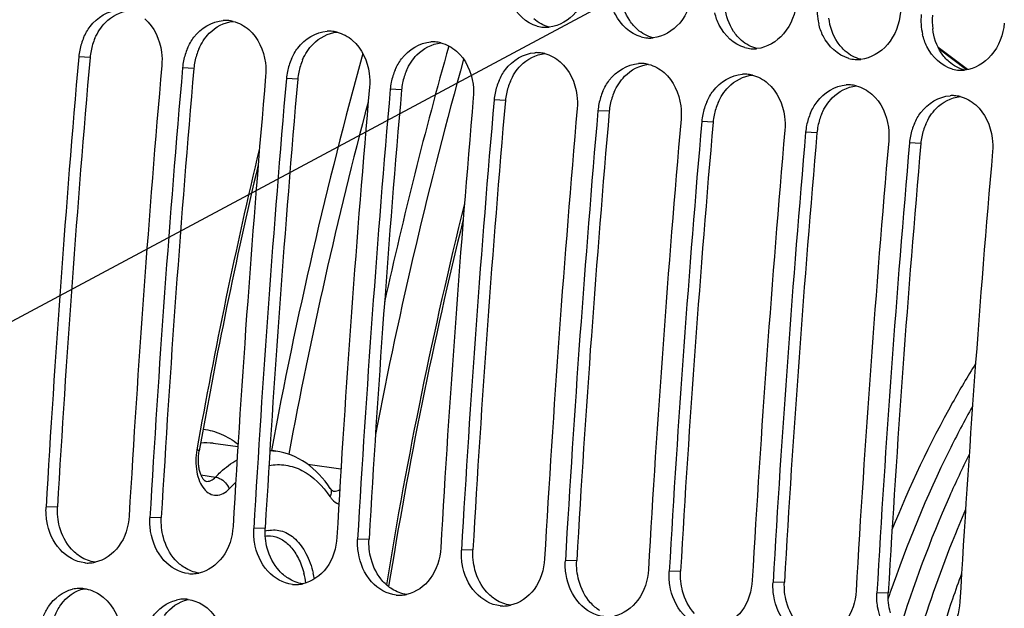
# Model space of a CAD drawing. Units: millimetres. Extents: x 0 to 594, y 0 to 420.
# Drawn here: x 106 to 114, y 70 to 75 of the extents above; entities that cross this region are included whole.
import ezdxf

# ---------------------------------------------------------------- set-up
doc = ezdxf.new("R2010")
doc.units = ezdxf.units.MM
doc.header["$LTSCALE"] = 32.67
doc.layers.get('0').update_dxf_attribs({"linetype": 'CONTINUOUS'})
doc.layers.add('AXE_PRT_REF', color=7, linetype='CONTINUOUS')
doc.layers.add('SOLIDES', color=7, linetype='CONTINUOUS')
doc.styles.get("Standard").update_dxf_attribs({"font": 'txt', "width": 0.85})
doc.dimstyles.get("Standard").update_dxf_attribs({"dimtxt": 3.5, "dimasz": 3.5, "dimexe": 1.5, "dimexo": 1, "dimtad": 1, "dimdec": 4, "dimtxsty": 'STANDARD', "dimblk": '_FILLED', "dimblk1": '_FILLED', "dimblk2": '_FILLED', "dimcen": 0.09, "dimclrt": 5, "dimadec": 0, "dimazin": 0, "dimtol": 1, "dimtp": 0.0001, "dimtm": 0.0001, "dimtfac": 1, "dimtdec": 4, "dimtofl": 0, "dimtmove": 0, "dimatfit": 3, "dimldrblk": '_FILLED', "dimfxl": 1, "dimtolj": 1, "dimarcsym": 0})

# ---------------------------------------------------------------- blocks, each defined once
blk = doc.blocks.new('_FILLED')
at = {"color": 0, "linetype": 'BYBLOCK'}
blk.add_solid([(0, 0), (-1, 0.2143), (-1, -0.2143)], dxfattribs=at)

msp = doc.modelspace()

# ---------------------------------------------------------------- linework, layer by layer
at = {"color": 9, "linetype": 'CONTINUOUS'}
for p, q in [((106.887798, 74.372726), (106.799966, 74.377672)), ((107.693768, 74.289343), (107.605936, 74.294289)), ((108.499738, 74.205959), (108.411905, 74.210905)), ((109.305707, 74.122576), (109.217875, 74.127522)), ((110.111677, 74.039193), (110.023845, 74.044139)), ((110.917647, 73.955809), (110.829815, 73.960755)), ((111.723617, 73.872426), (111.635784, 73.877372)), ((112.529586, 73.789043), (112.441754, 73.793989)), ((113.335556, 73.705659), (113.247724, 73.710605)), ((106.635271, 70.887769), (106.546898, 70.885247)), ((107.441241, 70.804386), (107.352868, 70.801864)), ((108.247211, 70.721003), (108.158837, 70.718481)), ((109.053181, 70.637619), (108.964807, 70.635097)), ((109.85915, 70.554236), (109.770777, 70.551714)), ((110.66512, 70.470853), (110.576747, 70.468331)), ((111.47109, 70.387469), (111.382716, 70.384947)), ((112.27706, 70.304086), (112.188686, 70.301564)), ((113.083029, 70.220703), (112.994656, 70.218181))]:
    msp.add_line(p, q, dxfattribs=at)
at = {"color": 7, "linetype": 'CONTINUOUS'}
for centre, radius, start, end in [((224.488558, 64.140943), 118.944042, 169.3585599, 180.0025179), ((113.015962, 74.745624), 0.485177, 174.6163792, 193.0737812), ((107.937858, 74.40579), 0.255404, 86.2454146, 93.6161354), ((107.937773, 74.408605), 0.2526, 76.0433609, 86.1844057), ((113.821932, 74.66224), 0.485177, 174.6163792, 193.0737812), ((110.42614, 74.861779), 0.253982, 254.5620996, 265.8865863), ((110.42587, 74.863092), 0.255272, 265.9681829, 273.6170979), ((110.425491, 74.871038), 0.263226, 273.5902402, 275.6921988), ((107.276575, 74.33597), 0.478413, 156.3536193, 168.5516926), ((108.743827, 74.322407), 0.255404, 86.2454146, 93.6161354), ((108.743742, 74.325222), 0.2526, 76.0433609, 86.1844057), ((111.23211, 74.778396), 0.253982, 254.5620996, 265.8865863), ((111.23184, 74.779709), 0.255272, 265.9681829, 273.6170979), ((111.231461, 74.787655), 0.263226, 273.5902402, 275.6921988), ((107.27409, 74.336181), 0.475936, 168.5172344, 174.9987356), ((108.082544, 74.252586), 0.478413, 156.3536193, 168.5516926), ((109.549797, 74.239023), 0.255404, 86.2454146, 93.6161354), ((109.549712, 74.241839), 0.2526, 76.0433609, 86.1844057), ((112.03808, 74.695013), 0.253982, 254.5620996, 265.8865863), ((112.03781, 74.696325), 0.255272, 265.9681829, 273.6170979), ((112.037431, 74.704272), 0.263226, 273.5902402, 275.6921988), ((225.705366, 64.00617), 119.356869, 175.0150027, 176.6959536), ((108.888514, 74.169203), 0.478413, 156.3536193, 168.5516926), ((110.355767, 74.15564), 0.255404, 86.2454146, 93.6161354), ((110.355682, 74.158455), 0.2526, 76.0433609, 86.1844057), ((112.844049, 74.611629), 0.253982, 254.5620996, 265.8865863), ((112.843779, 74.612942), 0.255272, 265.9681829, 273.6170979), ((112.843401, 74.620888), 0.263226, 273.5902402, 275.6921988), ((226.350141, 63.939463), 119.356869, 175.0150027, 176.6959536), ((226.511335, 63.922787), 119.356869, 175.0150027, 176.6959536), ((108.08006, 74.252798), 0.475936, 168.5172344, 174.9987356), ((109.694484, 74.08582), 0.478413, 156.3536193, 168.5516926), ((111.161737, 74.072257), 0.255404, 86.2454146, 93.6161354), ((111.161652, 74.075072), 0.2526, 76.0433609, 86.1844057), ((113.650019, 74.528246), 0.253982, 254.5620996, 265.8865863), ((227.156111, 63.85608), 119.356869, 175.0150027, 176.6959536), ((227.317305, 63.839403), 119.356869, 175.0150027, 176.6959536), ((108.886029, 74.169414), 0.475936, 168.5172344, 174.9987356), ((111.967706, 73.988874), 0.255404, 86.2454146, 93.6161354), ((111.967621, 73.991689), 0.2526, 76.0433609, 86.1844057), ((113.649749, 74.529559), 0.255272, 265.9681829, 273.6170979), ((113.64937, 74.537505), 0.263226, 273.5902402, 275.6921988), ((227.962081, 63.772697), 119.356869, 175.0150027, 176.6959536), ((228.123275, 63.75602), 119.356869, 175.0150027, 176.6959536), ((109.691999, 74.086031), 0.475936, 168.5172344, 174.9987356), ((110.500454, 74.002437), 0.478413, 156.3536193, 168.5516926), ((112.773676, 73.90549), 0.255404, 86.2454146, 93.6161354), ((112.773591, 73.908305), 0.2526, 76.0433609, 86.1844057), ((228.768051, 63.689313), 119.356869, 175.0150027, 176.6959536), ((110.497969, 74.002648), 0.475936, 168.5172344, 174.9987356), ((111.306423, 73.919053), 0.478413, 156.3536193, 168.5516926), ((113.579646, 73.822107), 0.255404, 86.2454146, 93.6161354), ((113.579561, 73.824922), 0.2526, 76.0433609, 86.1844057), ((228.929245, 63.672637), 119.356869, 175.0150027, 176.6959536), ((229.57402, 63.60593), 119.356869, 175.0150027, 176.6959536), ((111.303938, 73.919264), 0.475936, 168.5172344, 174.9987356), ((112.112393, 73.83567), 0.478413, 156.3536193, 168.5516926), ((229.735214, 63.589253), 119.356869, 175.0150027, 176.6959536), ((112.109908, 73.835881), 0.475936, 168.5172344, 174.9987356), ((112.918363, 73.752287), 0.478413, 156.3536193, 168.5516926), ((230.37999, 63.522547), 119.356869, 175.0150027, 176.6959536), ((230.541184, 63.50587), 119.356869, 175.0150027, 176.6959536), ((112.915878, 73.752498), 0.475936, 168.5172344, 174.9987356), ((113.724333, 73.668903), 0.478413, 156.3536193, 168.5516926), ((231.18596, 63.439163), 119.356869, 175.0150027, 176.6959536), ((231.347154, 63.422487), 119.356869, 175.0150027, 176.6959536), ((113.721848, 73.669114), 0.475936, 168.5172344, 174.9987356), ((231.99193, 63.35578), 119.356869, 175.0150027, 176.6959536), ((232.153123, 63.339103), 119.356869, 175.0150027, 176.6959536), ((232.797899, 63.272397), 119.356869, 175.0150027, 176.6959536), ((106.872256, 70.713468), 0.262024, 272.2241009, 282.1231956), ((106.872749, 70.703184), 0.251729, 264.1113143, 272.2028416), ((107.678719, 70.6198), 0.251729, 264.1113143, 272.2028416), ((107.678226, 70.630084), 0.262024, 272.2241009, 282.1231956), ((106.810992, 69.992), 0.26259, 92.5111991, 102.9676936), ((106.810421, 70.003302), 0.251274, 82.5258325, 92.4939591), ((108.484689, 70.536417), 0.251729, 264.1113143, 272.2028416), ((108.484196, 70.546701), 0.262024, 272.2241009, 282.1231956), ((107.616962, 69.908617), 0.26259, 92.5111991, 102.9676936), ((107.61639, 69.919918), 0.251274, 82.5258325, 92.4939591), ((109.290659, 70.453034), 0.251729, 264.1113143, 272.2028416), ((109.290166, 70.463318), 0.262024, 272.2241009, 282.1231956), ((110.096628, 70.36965), 0.251729, 264.1113143, 272.2028416), ((110.096135, 70.379934), 0.262024, 272.2241009, 282.1231956)]:
    msp.add_arc(centre, radius, start, end, dxfattribs=at)
at = {"color": 3, "linetype": 'CONTINUOUS'}
for centre, radius, start, end in [((113.90618, 74.655324), 0.481787, 174.5976386, 187.1434303), ((107.362543, 74.331161), 0.476546, 156.335842, 168.5454649), ((108.168513, 74.247778), 0.476546, 156.335842, 168.5454649), ((225.538945, 64.023401), 119.101651, 175.0150027, 176.6959536), ((107.359902, 74.331412), 0.473908, 168.5117216, 174.9987092), ((108.974483, 74.164395), 0.476546, 156.335842, 168.5454649), ((226.344915, 63.940018), 119.101651, 175.0150027, 176.6959536), ((108.165872, 74.248028), 0.473908, 168.5117216, 174.9987092), ((227.150885, 63.856635), 119.101651, 175.0150027, 176.6959536), ((108.971842, 74.164645), 0.473908, 168.5117216, 174.9987092), ((109.780452, 74.081011), 0.476546, 156.335842, 168.5454649), ((109.777811, 74.081262), 0.473908, 168.5117216, 174.9987092), ((110.586422, 73.997628), 0.476546, 156.335842, 168.5454649), ((227.956855, 63.773251), 119.101651, 175.0150027, 176.6959536), ((110.583781, 73.997878), 0.473908, 168.5117216, 174.9987092), ((111.392392, 73.914245), 0.476546, 156.335842, 168.5454649), ((228.762824, 63.689868), 119.101651, 175.0150027, 176.6959536), ((111.389751, 73.914495), 0.473908, 168.5117216, 174.9987092), ((112.198362, 73.830861), 0.476546, 156.335842, 168.5454649), ((229.568794, 63.606485), 119.101651, 175.0150027, 176.6959536), ((112.195721, 73.831112), 0.473908, 168.5117216, 174.9987092), ((113.004331, 73.747478), 0.476546, 156.335842, 168.5454649), ((230.374764, 63.523101), 119.101651, 175.0150027, 176.6959536), ((113.00169, 73.747728), 0.473908, 168.5117216, 174.9987092), ((113.810301, 73.664095), 0.476546, 156.335842, 168.5454649), ((231.180734, 63.439718), 119.101651, 175.0150027, 176.6959536), ((113.80766, 73.664345), 0.473908, 168.5117216, 174.9987092), ((231.986703, 63.356335), 119.101651, 175.0150027, 176.6959536)]:
    msp.add_arc(centre, radius, start, end, dxfattribs=at)
at = {"color": 7, "linetype": 'CONTINUOUS'}
for points, knots in [([(110.759792, 74.974588), (110.751209, 74.884863), (110.691031, 74.714782), (110.530034, 74.616925), (110.451599, 74.60911)], [0, 0, 0, 0, 0.53347679, 1, 1, 1, 1]), ([(111.565761, 74.891205), (111.557179, 74.80148), (111.497001, 74.631399), (111.336003, 74.533541), (111.257569, 74.525727)], [0, 0, 0, 0, 0.53347679, 1, 1, 1, 1]), ([(110.358532, 74.616962), (110.273314, 74.64038), (110.171391, 74.738054), (110.13304, 74.853452), (110.125452, 74.886024)], [0, 0, 0, 0, 0.72546342, 1, 1, 1, 1]), ([(106.83833, 74.527857), (106.851651, 74.558199), (106.909966, 74.663478), (107.028566, 74.738598), (107.115779, 74.744069)], [0, 0, 0, 0, 0.27494986, 1, 1, 1, 1]), ([(111.164502, 74.533578), (111.079283, 74.556997), (110.977361, 74.654671), (110.93901, 74.770068), (110.931421, 74.802641)], [0, 0, 0, 0, 0.72546342, 1, 1, 1, 1]), ([(112.371731, 74.807822), (112.363149, 74.718096), (112.302971, 74.548016), (112.141973, 74.450158), (112.063539, 74.442344)], [0, 0, 0, 0, 0.53347679, 1, 1, 1, 1]), ([(107.313707, 74.673062), (107.386306, 74.610241), (107.445504, 74.476272), (107.447769, 74.345673), (107.444742, 74.310965)], [0, 0, 0, 0, 0.73373563, 1, 1, 1, 1]), ([(107.6443, 74.444474), (107.657621, 74.474816), (107.715935, 74.580095), (107.834536, 74.655215), (107.921749, 74.660685)], [0, 0, 0, 0, 0.27494986, 1, 1, 1, 1]), ([(111.970471, 74.450195), (111.885253, 74.473613), (111.783331, 74.571288), (111.74498, 74.686685), (111.737391, 74.719257)], [0, 0, 0, 0, 0.72546342, 1, 1, 1, 1]), ([(113.177701, 74.724438), (113.169119, 74.634713), (113.10894, 74.464632), (112.947943, 74.366775), (112.869509, 74.35896)], [0, 0, 0, 0, 0.53347679, 1, 1, 1, 1]), ([(108.119677, 74.589679), (108.192275, 74.526858), (108.251474, 74.392889), (108.253738, 74.26229), (108.250711, 74.227582)], [0, 0, 0, 0, 0.73373563, 1, 1, 1, 1]), ([(112.776441, 74.366812), (112.691223, 74.39023), (112.5893, 74.487904), (112.55095, 74.603302), (112.543361, 74.635874)], [0, 0, 0, 0, 0.72546342, 1, 1, 1, 1]), ([(113.983671, 74.641055), (113.975088, 74.55133), (113.91491, 74.381249), (113.753912, 74.283392), (113.675478, 74.275577)], [0, 0, 0, 0, 0.53347679, 1, 1, 1, 1]), ([(108.450269, 74.36109), (108.46359, 74.391432), (108.521905, 74.496712), (108.640505, 74.571832), (108.727719, 74.577302)], [0, 0, 0, 0, 0.27494986, 1, 1, 1, 1]), ([(113.582411, 74.283428), (113.497193, 74.306847), (113.39527, 74.404521), (113.356919, 74.519918), (113.349331, 74.552491)], [0, 0, 0, 0, 0.72546342, 1, 1, 1, 1]), ([(108.925646, 74.506296), (108.998245, 74.443475), (109.057443, 74.309506), (109.059708, 74.178906), (109.056681, 74.144199)], [0, 0, 0, 0, 0.73373563, 1, 1, 1, 1]), ([(109.256239, 74.277707), (109.26956, 74.308049), (109.327875, 74.413328), (109.446475, 74.488448), (109.533688, 74.493919)], [0, 0, 0, 0, 0.27494986, 1, 1, 1, 1]), ([(109.731616, 74.422912), (109.804215, 74.360091), (109.863413, 74.226122), (109.865678, 74.095523), (109.862651, 74.060815)], [0, 0, 0, 0, 0.73373563, 1, 1, 1, 1]), ([(110.062209, 74.194324), (110.07553, 74.224666), (110.133844, 74.329945), (110.252445, 74.405065), (110.339658, 74.410535)], [0, 0, 0, 0, 0.27494986, 1, 1, 1, 1]), ([(110.537586, 74.339529), (110.610185, 74.276708), (110.669383, 74.142739), (110.671648, 74.01214), (110.668621, 73.977432)], [0, 0, 0, 0, 0.73373563, 1, 1, 1, 1]), ([(110.868179, 74.11094), (110.881499, 74.141282), (110.939814, 74.246562), (111.058415, 74.321682), (111.145628, 74.327152)], [0, 0, 0, 0, 0.27494986, 1, 1, 1, 1]), ([(111.343556, 74.256146), (111.416154, 74.193325), (111.475353, 74.059356), (111.477617, 73.928756), (111.47459, 73.894049)], [0, 0, 0, 0, 0.73373563, 1, 1, 1, 1]), ([(111.674148, 74.027557), (111.687469, 74.057899), (111.745784, 74.163178), (111.864384, 74.238298), (111.951598, 74.243769)], [0, 0, 0, 0, 0.27494986, 1, 1, 1, 1]), ([(112.149525, 74.172762), (112.222124, 74.109941), (112.281322, 73.975972), (112.283587, 73.845373), (112.28056, 73.810665)], [0, 0, 0, 0, 0.73373563, 1, 1, 1, 1]), ([(112.480118, 73.944174), (112.493439, 73.974516), (112.551754, 74.079795), (112.670354, 74.154915), (112.757567, 74.160385)], [0, 0, 0, 0, 0.27494986, 1, 1, 1, 1]), ([(112.955495, 74.089379), (113.028094, 74.026558), (113.087292, 73.892589), (113.089557, 73.76199), (113.08653, 73.727282)], [0, 0, 0, 0, 0.73373563, 1, 1, 1, 1]), ([(113.286088, 73.86079), (113.299409, 73.891133), (113.357723, 73.996412), (113.476324, 74.071532), (113.563537, 74.077002)], [0, 0, 0, 0, 0.27494986, 1, 1, 1, 1]), ([(113.761465, 74.005996), (113.834064, 73.943175), (113.893262, 73.809206), (113.895527, 73.678606), (113.8925, 73.643899)], [0, 0, 0, 0, 0.73373563, 1, 1, 1, 1]), ([(106.846923, 70.452783), (106.774953, 70.460229), (106.627321, 70.546468), (106.565572, 70.698313), (106.552447, 70.779532)], [0, 0, 0, 0, 0.46792651, 1, 1, 1, 1]), ([(107.191674, 70.818541), (107.186844, 70.734855), (107.139373, 70.574827), (106.999135, 70.472664), (106.927285, 70.457287)], [0, 0, 0, 0, 0.53289362, 1, 1, 1, 1]), ([(107.652893, 70.3694), (107.580923, 70.376846), (107.433291, 70.463084), (107.371542, 70.614929), (107.358417, 70.696149)], [0, 0, 0, 0, 0.46792651, 1, 1, 1, 1]), ([(107.997643, 70.735157), (107.992813, 70.651472), (107.945343, 70.491444), (107.805104, 70.389281), (107.733255, 70.373904)], [0, 0, 0, 0, 0.53289362, 1, 1, 1, 1]), ([(108.458862, 70.286017), (108.386893, 70.293463), (108.239261, 70.379701), (108.177512, 70.531546), (108.164387, 70.612765)], [0, 0, 0, 0, 0.46792651, 1, 1, 1, 1]), ([(108.803613, 70.651774), (108.798783, 70.568089), (108.751312, 70.40806), (108.611074, 70.305897), (108.539225, 70.290521)], [0, 0, 0, 0, 0.53289362, 1, 1, 1, 1]), ([(109.609583, 70.568391), (109.604753, 70.484705), (109.557282, 70.324677), (109.417044, 70.222514), (109.345194, 70.207137)], [0, 0, 0, 0, 0.53289362, 1, 1, 1, 1]), ([(109.264832, 70.202633), (109.192862, 70.210079), (109.045231, 70.296318), (108.983482, 70.448163), (108.970357, 70.529382)], [0, 0, 0, 0, 0.46792651, 1, 1, 1, 1]), ([(110.415553, 70.485007), (110.410723, 70.401322), (110.363252, 70.241294), (110.223014, 70.139131), (110.151164, 70.123754)], [0, 0, 0, 0, 0.53289362, 1, 1, 1, 1]), ([(110.070802, 70.11925), (109.998832, 70.126696), (109.8512, 70.212934), (109.789451, 70.364779), (109.776326, 70.445999)], [0, 0, 0, 0, 0.46792651, 1, 1, 1, 1]), ([(111.221522, 70.401624), (111.216692, 70.317939), (111.169222, 70.15791), (111.028983, 70.055747), (110.957134, 70.040371)], [0, 0, 0, 0, 0.53289362, 1, 1, 1, 1]), ([(110.876772, 70.035867), (110.804802, 70.043313), (110.65717, 70.129551), (110.595421, 70.281396), (110.582296, 70.362615)], [0, 0, 0, 0, 0.46792651, 1, 1, 1, 1]), ([(112.027492, 70.318241), (112.022662, 70.234555), (111.975191, 70.074527), (111.834953, 69.972364), (111.763104, 69.956987)], [0, 0, 0, 0, 0.53289362, 1, 1, 1, 1]), ([(106.526091, 70.037777), (106.536699, 70.064321), (106.583787, 70.15818), (106.67749, 70.230786), (106.752066, 70.247893)], [0, 0, 0, 0, 0.27198828, 1, 1, 1, 1]), ([(111.682741, 69.952483), (111.610772, 69.959929), (111.46314, 70.046168), (111.401391, 70.198013), (111.388266, 70.279232)], [0, 0, 0, 0, 0.46792651, 1, 1, 1, 1]), ([(112.833462, 70.234857), (112.828632, 70.151172), (112.781161, 69.991144), (112.640923, 69.888981), (112.569073, 69.873604)], [0, 0, 0, 0, 0.53289362, 1, 1, 1, 1]), ([(106.957709, 70.209765), (107.048299, 70.152452), (107.130639, 70.005813), (107.140225, 69.860009), (107.138295, 69.820865)], [0, 0, 0, 0, 0.73227441, 1, 1, 1, 1]), ([(107.33206, 69.954394), (107.342669, 69.980938), (107.389757, 70.074797), (107.48346, 70.147403), (107.558036, 70.16451)], [0, 0, 0, 0, 0.27198828, 1, 1, 1, 1]), ([(112.488711, 69.8691), (112.416741, 69.876546), (112.26911, 69.962785), (112.207361, 70.11463), (112.194236, 70.195849)], [0, 0, 0, 0, 0.46792651, 1, 1, 1, 1]), ([(113.639432, 70.151474), (113.634601, 70.067789), (113.587131, 69.90776), (113.446893, 69.805597), (113.375043, 69.790221)], [0, 0, 0, 0, 0.53289362, 1, 1, 1, 1]), ([(107.763679, 70.126382), (107.854269, 70.069069), (107.936608, 69.922429), (107.946194, 69.776626), (107.944265, 69.737481)], [0, 0, 0, 0, 0.73227441, 1, 1, 1, 1]), ([(113.294681, 69.785717), (113.222711, 69.793163), (113.075079, 69.879401), (113.01333, 70.031246), (113.000205, 70.112465)], [0, 0, 0, 0, 0.46792651, 1, 1, 1, 1])]:
    msp.add_open_spline(points, degree=3, knots=knots, dxfattribs=at)
at = {"color": 3, "linetype": 'CONTINUOUS'}
for points in [[(111.076436, 74.65974), (111.040153, 74.714579), (111.018373, 74.780313), (111.010223, 74.845561)], [(107.007067, 74.644406), (107.055531, 74.693755), (107.123788, 74.730186), (107.192582, 74.737364)], [(111.882406, 74.576356), (111.846123, 74.631195), (111.824342, 74.69693), (111.816192, 74.762178)], [(110.451472, 74.609353), (110.407628, 74.620424), (110.365906, 74.643497), (110.331724, 74.673101)], [(111.137694, 74.589718), (111.114252, 74.610021), (111.093548, 74.633877), (111.076436, 74.65974)], [(112.688376, 74.492973), (112.652093, 74.547812), (112.630312, 74.613546), (112.622162, 74.678795)], [(106.926068, 74.522435), (106.9457, 74.567117), (106.972869, 74.609585), (107.007067, 74.644406)], [(107.813036, 74.561022), (107.861501, 74.610371), (107.929758, 74.646803), (107.998552, 74.65398)], [(111.257442, 74.525969), (111.213598, 74.537041), (111.171875, 74.560113), (111.137694, 74.589718)], [(113.494346, 74.40959), (113.458063, 74.464429), (113.436282, 74.530163), (113.428132, 74.595412)], [(107.732038, 74.439052), (107.75167, 74.483734), (107.778839, 74.526201), (107.813036, 74.561022)], [(108.619006, 74.477639), (108.667471, 74.526988), (108.735727, 74.563419), (108.804521, 74.570597)], [(111.943663, 74.506335), (111.920222, 74.526638), (111.899518, 74.550493), (111.882406, 74.576356)], [(108.538007, 74.355668), (108.55764, 74.400351), (108.584809, 74.442818), (108.619006, 74.477639)], [(109.424976, 74.394256), (109.47344, 74.443605), (109.541697, 74.480036), (109.610491, 74.487214)], [(112.063411, 74.442586), (112.019568, 74.453657), (111.977845, 74.47673), (111.943663, 74.506335)], [(112.749633, 74.422952), (112.726191, 74.443254), (112.705488, 74.46711), (112.688376, 74.492973)], [(109.343977, 74.272285), (109.36361, 74.316967), (109.390779, 74.359435), (109.424976, 74.394256)], [(110.230946, 74.310872), (110.27941, 74.360221), (110.347667, 74.396653), (110.416461, 74.40383)], [(112.869381, 74.359203), (112.825538, 74.370274), (112.783815, 74.393347), (112.749633, 74.422952)], [(113.555603, 74.339568), (113.532161, 74.359871), (113.511457, 74.383727), (113.494346, 74.40959)], [(110.149947, 74.188902), (110.169579, 74.233584), (110.196748, 74.276051), (110.230946, 74.310872)], [(111.036915, 74.227489), (111.08538, 74.276838), (111.153637, 74.313269), (111.222431, 74.320447)], [(113.675351, 74.275819), (113.631507, 74.286891), (113.589785, 74.309963), (113.555603, 74.339568)], [(110.955917, 74.105518), (110.975549, 74.150201), (111.002718, 74.192668), (111.036915, 74.227489)], [(111.842885, 74.144106), (111.89135, 74.193455), (111.959606, 74.229886), (112.0284, 74.237064)], [(111.761886, 74.022135), (111.781519, 74.066817), (111.808688, 74.109285), (111.842885, 74.144106)], [(112.648855, 74.060722), (112.697319, 74.110071), (112.765576, 74.146503), (112.83437, 74.153681)], [(112.567856, 73.938752), (112.587489, 73.983434), (112.614658, 74.025901), (112.648855, 74.060722)], [(113.454824, 73.977339), (113.503289, 74.026688), (113.571546, 74.063119), (113.64034, 74.070297)], [(113.373826, 73.855368), (113.393458, 73.900051), (113.420627, 73.942518), (113.454824, 73.977339)], [(106.651467, 70.732847), (106.637947, 70.782978), (106.63228, 70.835933), (106.635271, 70.887769)], [(107.457436, 70.649464), (107.443917, 70.699595), (107.438249, 70.75255), (107.441241, 70.804386)], [(106.743418, 70.559148), (106.699386, 70.607655), (106.668525, 70.669595), (106.651467, 70.732847)], [(108.263406, 70.56608), (108.249887, 70.616211), (108.244219, 70.669167), (108.247211, 70.721003)], [(107.549388, 70.475764), (107.505356, 70.524272), (107.474495, 70.586211), (107.457436, 70.649464)], [(109.069376, 70.482697), (109.055856, 70.532828), (109.050189, 70.585783), (109.053181, 70.637619)], [(106.813806, 70.499654), (106.787847, 70.516082), (106.764067, 70.536401), (106.743418, 70.559148)], [(108.355358, 70.392381), (108.311325, 70.440888), (108.280465, 70.502828), (108.263406, 70.56608)], [(109.875346, 70.399314), (109.861826, 70.449445), (109.856158, 70.5024), (109.85915, 70.554236)], [(106.927179, 70.457139), (106.887191, 70.462606), (106.847911, 70.478069), (106.813806, 70.499654)], [(107.619776, 70.41627), (107.593817, 70.432699), (107.570037, 70.453017), (107.549388, 70.475764)], [(109.161328, 70.308998), (109.117295, 70.357505), (109.086434, 70.419445), (109.069376, 70.482697)], [(110.681315, 70.31593), (110.667796, 70.366061), (110.662128, 70.419017), (110.66512, 70.470853)], [(107.733149, 70.373756), (107.69316, 70.379222), (107.65388, 70.394686), (107.619776, 70.41627)], [(108.425746, 70.332887), (108.399787, 70.349316), (108.376006, 70.369634), (108.355358, 70.392381)], [(109.967297, 70.225614), (109.923265, 70.274122), (109.892404, 70.336061), (109.875346, 70.399314)], [(111.487285, 70.232547), (111.473766, 70.282678), (111.468098, 70.335633), (111.47109, 70.387469)], [(108.539119, 70.290373), (108.49913, 70.295839), (108.45985, 70.311303), (108.425746, 70.332887)], [(109.231715, 70.249504), (109.205756, 70.265932), (109.181976, 70.286251), (109.161328, 70.308998)], [(110.773267, 70.142231), (110.729235, 70.190739), (110.698374, 70.252678), (110.681315, 70.31593)], [(112.293255, 70.149164), (112.279735, 70.199295), (112.274068, 70.25225), (112.27706, 70.304086)], [(106.661076, 70.127891), (106.703774, 70.187674), (106.771244, 70.236586), (106.843013, 70.252284)], [(109.345089, 70.206989), (109.3051, 70.212456), (109.26582, 70.227919), (109.231715, 70.249504)], [(111.579237, 70.058848), (111.535204, 70.107355), (111.504343, 70.169295), (111.487285, 70.232547)], [(107.467046, 70.044508), (107.509744, 70.104291), (107.577214, 70.153203), (107.648982, 70.168901)], [(110.037685, 70.16612), (110.011726, 70.182549), (109.987946, 70.202867), (109.967297, 70.225614)], [(110.151058, 70.123606), (110.111069, 70.129072), (110.07179, 70.144536), (110.037685, 70.16612)], [(113.099225, 70.06578), (113.085705, 70.115911), (113.080037, 70.168867), (113.083029, 70.220703)], [(106.614502, 70.041956), (106.626603, 70.072207), (106.642139, 70.101378), (106.661076, 70.127891)], [(110.843655, 70.082737), (110.817696, 70.099166), (110.793916, 70.119484), (110.773267, 70.142231)], [(112.385207, 69.975464), (112.341174, 70.023972), (112.310313, 70.085911), (112.293255, 70.149164)]]:
    msp.add_open_spline(points, degree=3, dxfattribs=at)
at = {"color": 7, "linetype": 'CONTINUOUS'}
for points in [[(107.998697, 74.653748), (108.042993, 74.642786), (108.085169, 74.619539), (108.119677, 74.589679)], [(108.804667, 74.570365), (108.848963, 74.559402), (108.891139, 74.536155), (108.925646, 74.506296)], [(109.610636, 74.486982), (109.654932, 74.476019), (109.697109, 74.452772), (109.731616, 74.422912)], [(110.416606, 74.403598), (110.460902, 74.392636), (110.503079, 74.369389), (110.537586, 74.339529)], [(111.222576, 74.320215), (111.266872, 74.309252), (111.309048, 74.286005), (111.343556, 74.256146)], [(112.028546, 74.236832), (112.072842, 74.225869), (112.115018, 74.202622), (112.149525, 74.172762)], [(112.834515, 74.153448), (112.878811, 74.142486), (112.920988, 74.119239), (112.955495, 74.089379)], [(113.640485, 74.070065), (113.684781, 74.059102), (113.726958, 74.035855), (113.761465, 74.005996)], [(106.552447, 70.779532), (106.546818, 70.814367), (106.544865, 70.850019), (106.546898, 70.885247)], [(107.358417, 70.696149), (107.352788, 70.730984), (107.350834, 70.766636), (107.352868, 70.801864)], [(108.164387, 70.612765), (108.158757, 70.6476), (108.156804, 70.683252), (108.158837, 70.718481)], [(108.970357, 70.529382), (108.964727, 70.564217), (108.962774, 70.599869), (108.964807, 70.635097)], [(109.776326, 70.445999), (109.770697, 70.480834), (109.768744, 70.516486), (109.770777, 70.551714)], [(110.582296, 70.362615), (110.576667, 70.39745), (110.574713, 70.433102), (110.576747, 70.468331)], [(111.388266, 70.279232), (111.382636, 70.314067), (111.380683, 70.349719), (111.382716, 70.384947)], [(106.843106, 70.252441), (106.883522, 70.247128), (106.923261, 70.231559), (106.957709, 70.209765)], [(112.194236, 70.195849), (112.188606, 70.230684), (112.186653, 70.266336), (112.188686, 70.301564)], [(107.649076, 70.169058), (107.689492, 70.163745), (107.729231, 70.148176), (107.763679, 70.126382)], [(113.000205, 70.112465), (112.994576, 70.1473), (112.992622, 70.182952), (112.994656, 70.218181)]]:
    msp.add_open_spline(points, degree=3, dxfattribs=at)
at = {"layer": 'AXE_PRT_REF', "color": 7, "linetype": 'CONTINUOUS'}
for centre, radius, start, end in [((122.926664, 66.960492), 9.88149, 159.8203807, 161.0352888), ((122.598141, 66.956781), 10.045598, 161.0641937, 161.308568), ((123.24436, 66.852048), 10.217184, 161.0391551, 163.0344425)]:
    msp.add_arc(centre, radius, start, end, dxfattribs=at)
for points, knots in [([(113.759995, 71.997228), (113.698526, 71.898525), (113.454029, 71.483845), (113.248062, 71.046854), (113.11176, 70.708258)], [0, 0, 0, 0, 0.24160382, 1, 1, 1, 1]), ([(113.736178, 71.666476), (113.673906, 71.554716), (113.427963, 71.086607), (113.226222, 70.595699), (113.096184, 70.216664)], [0, 0, 0, 0, 0.24200504, 1, 1, 1, 1]), ([(113.709911, 71.292486), (113.656929, 71.185177), (113.448731, 70.739796), (113.277164, 70.277535), (113.166614, 69.922465)], [0, 0, 0, 0, 0.24346335, 1, 1, 1, 1]), ([(113.682709, 70.867836), (113.646686, 70.784331), (113.505122, 70.442144), (113.38366, 70.091705), (113.302809, 69.82432)], [0, 0, 0, 0, 0.24560448, 1, 1, 1, 1])]:
    msp.add_open_spline(points, degree=3, knots=knots, dxfattribs=at)
at = {"layer": 'SOLIDES', "color": 9, "linetype": 'CONTINUOUS'}
for p, q in [((113.697453, 74.279507), (113.47081, 74.450959)), ((108.83545, 71.180385), (108.578599, 71.216645)), ((107.748656, 71.134622), (107.861219, 71.117953))]:
    msp.add_line(p, q, dxfattribs=at)
at = {"layer": 'SOLIDES', "color": 7, "linetype": 'CONTINUOUS'}
for p, q in [((113.689922, 74.27842), (113.477586, 74.439049)), ((107.844342, 71.380045), (108.035265, 71.356126)), ((108.283771, 71.324993), (108.329576, 71.319254)), ((107.785378, 71.085384), (107.78545, 71.085373))]:
    msp.add_line(p, q, dxfattribs=at)
for points in [[(107.785452, 71.085373), (107.785136, 71.08543), (107.784642, 71.085565), (107.783974, 71.085808), (107.782996, 71.086253), (107.781677, 71.086975), (107.780064, 71.088015), (107.778168, 71.089425), (107.776007, 71.091255), (107.773633, 71.093518), (107.771109, 71.096207), (107.768475, 71.09932), (107.765762, 71.102861), (107.763005, 71.10682), (107.760236, 71.111184), (107.757477, 71.115951), (107.754738, 71.121136), (107.75204, 71.126734), (107.749407, 71.132736), (107.746842, 71.139172), (107.744362, 71.146054), (107.741995, 71.153356), (107.739765, 71.161056), (107.737691, 71.169141), (107.73579, 71.177594), (107.734084, 71.186375), (107.732587, 71.195463), (107.731312, 71.204837), (107.730273, 71.214457), (107.72948, 71.224296), (107.72894, 71.23433), (107.728662, 71.244515), (107.728649, 71.254823), (107.728906, 71.265226), (107.729433, 71.275682), (107.730231, 71.286163), (107.731298, 71.296638), (107.73263, 71.307068), (107.734222, 71.317422), (107.734935, 71.32156)], [(108.774609, 71.009679), (108.774364, 71.009719), (108.773965, 71.009817), (108.773445, 71.009989), (108.772688, 71.010299), (108.771672, 71.010799), (108.770423, 71.011521), (108.768924, 71.012516), (108.767185, 71.013826), (108.765238, 71.015472), (108.7631, 71.017487), (108.760795, 71.019891), (108.758352, 71.022701), (108.755787, 71.025944), (108.753124, 71.02964), (108.75235, 71.030778)]]:
    msp.add_lwpolyline(points, dxfattribs=at)
for centre, radius, start, end in [((223.649438, 64.230923), 118.910546, 169.36806764, 180.18630805), ((147.703178, 64.232357), 40.592084, 166.7449079, 169.9420014), ((144.770941, 64.522375), 36.026988, 166.2007649, 170.821772)]:
    msp.add_arc(centre, radius, start, end, dxfattribs=at)
at = {"layer": 'SOLIDES', "color": 9, "linetype": 'CONTINUOUS'}
for centre, radius, start, end in [((144.604534, 64.643863), 36.286099, 164.3004728, 167.5371792), ((144.677238, 64.563707), 37.00476, 164.5775144, 169.4742932), ((144.989244, 64.544652), 36.544698, 164.4197987, 169.1090898), ((144.749518, 64.546081), 36.94073, 165.1273598, 169.4723794), ((147.741334, 64.232623), 40.648792, 166.5737726, 169.9434672), ((145.083705, 64.466209), 36.363812, 166.0407521, 170.7951259), ((107.79069, 70.947793), 0.435568, 82.9245193, 95.9189429), ((108.276636, 70.896376), 0.426179, 82.8643528, 89.0617281), ((108.546864, 70.471182), 0.80283, 131.22629, 136.2201135), ((108.318597, 70.464171), 0.24458, 101.6081347, 106.9430013), ((107.808322, 70.173133), 0.765935, 9.3830496, 15.0493494), ((107.807088, 70.176067), 0.836245, 10.4600175, 13.6358985)]:
    msp.add_arc(centre, radius, start, end, dxfattribs=at)
for points, knots in [([(107.765448, 71.488824), (107.813442, 71.483944), (107.911158, 71.457925), (107.996521, 71.404521), (108.036291, 71.372485)], [0, 0, 0, 0, 0.48576385, 1, 1, 1, 1]), ([(107.717072, 71.330707), (107.707085, 71.274469), (107.705715, 71.189198), (107.734115, 71.086972), (107.767504, 71.027284), (107.812452, 70.986899), (107.886981, 70.966747), (107.941286, 70.999642), (107.967218, 71.026652)], [0, 0, 0, 0, 0.31858271, 0.46269373, 0.58829809, 0.69524604, 0.79115398, 1, 1, 1, 1]), ([(107.734934, 71.32156), (107.735274, 71.323467), (107.726615, 71.327217), (107.721685, 71.32922), (107.717072, 71.330707)], [0, 0, 0, 0, 0.28548383, 1, 1, 1, 1]), ([(107.861219, 71.117953), (107.874268, 71.131544), (107.925377, 71.18166), (107.98303, 71.225406), (108.028725, 71.251763)], [0, 0, 0, 0, 0.26317339, 1, 1, 1, 1]), ([(108.276442, 71.208118), (108.319338, 71.215904), (108.408898, 71.217838), (108.588964, 71.157925), (108.694721, 71.048968), (108.749903, 70.966727)], [0, 0, 0, 0, 0.23356044, 0.46942445, 1, 1, 1, 1]), ([(107.78545, 71.085374), (107.798398, 71.08341), (107.828114, 71.088286), (107.85085, 71.106761), (107.861219, 71.117953)], [0, 0, 0, 0, 0.46190744, 1, 1, 1, 1]), ([(107.861219, 71.117953), (107.872486, 71.116593), (107.918457, 71.101591), (107.955999, 71.061431), (107.967218, 71.026652)], [0, 0, 0, 0, 0.23697178, 1, 1, 1, 1]), ([(108.75235, 71.030777), (108.757999, 71.022353), (108.763308, 70.999031), (108.755616, 70.977323), (108.749903, 70.966727)], [0, 0, 0, 0, 0.45729775, 1, 1, 1, 1]), ([(108.774608, 71.009679), (108.787378, 71.007879), (108.805831, 71.010671), (108.821505, 71.01862), (108.825531, 71.021006)], [0, 0, 0, 0, 0.73371613, 1, 1, 1, 1]), ([(108.749903, 70.966727), (108.754563, 70.959783), (108.772858, 70.935554), (108.798159, 70.915816), (108.818813, 70.908061)], [0, 0, 0, 0, 0.27486358, 1, 1, 1, 1]), ([(108.269383, 70.703748), (108.305679, 70.711183), (108.386273, 70.707416), (108.492754, 70.637937), (108.573593, 70.521239), (108.60702, 70.425651), (108.619762, 70.373213)], [0, 0, 0, 0, 0.20964769, 0.43293938, 0.69464122, 1, 1, 1, 1]), ([(108.288081, 70.662026), (108.316646, 70.659691), (108.376097, 70.640963), (108.451056, 70.577405), (108.510648, 70.484919), (108.537266, 70.411696), (108.547988, 70.372009)], [0, 0, 0, 0, 0.20838089, 0.43781934, 0.70109989, 1, 1, 1, 1])]:
    msp.add_open_spline(points, degree=3, knots=knots, dxfattribs=at)
at = {"layer": 'SOLIDES', "color": 7, "linetype": 'CONTINUOUS'}
msp.add_open_spline([(108.752345, 71.030784), (108.701607, 71.106401), (108.581606, 71.239481), (108.412534, 71.308861), (108.329576, 71.319254)], degree=3, knots=[0, 0, 0, 0, 0.52134212, 1, 1, 1, 1], dxfattribs=at)
msp.add_open_spline([(108.24819, 70.660558), (108.261343, 70.662571), (108.274819, 70.663109), (108.288081, 70.662025)], degree=3, dxfattribs=at)

# ---------------------------------------------------------------- leaders
at = {"color": 2, "linetype": 'CONTINUOUS', "annotation_type": 0, "has_hookline": 1, "hookline_direction": 1, "text_width": 36.717472}
msp.add_leader([(139.546118, 90.126934), (97.048584, 67.384788), (91.048584, 67.384788)], dimstyle='STANDARD', override={"dimtad": 1}, dxfattribs=at)

doc.saveas('drawing.dxf')
